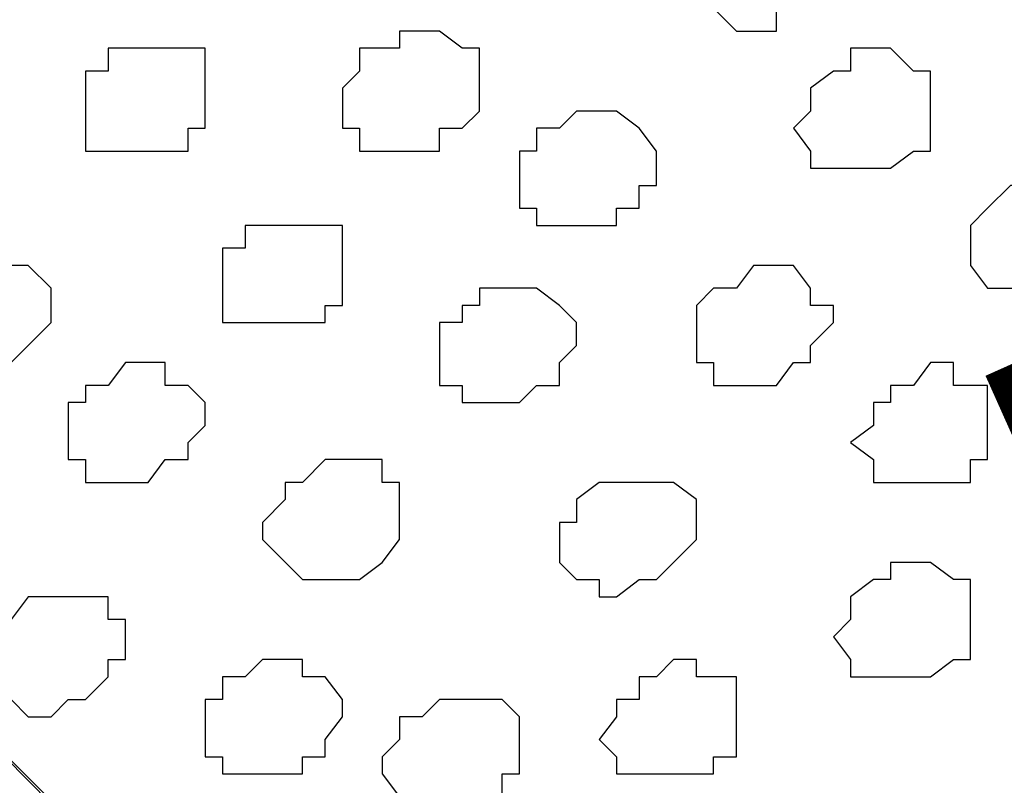
# Model space of a CAD drawing. Units: centimetres. Extents: x -8.5 to 9.2, y -11.2 to 13.4.
# Drawn here: x 0.4 to 0.8, y -1 to -0.7 of the extents above; entities that cross this region are included whole.
import ezdxf

# ---------------------------------------------------------------- set-up
doc = ezdxf.new("R2010")
doc.units = ezdxf.units.CM
doc.header["$MEASUREMENT"] = 0
doc.layers.add('Layer 1', color=7, linetype='Continuous')
doc.styles.add('228', font='arialbi.ttf', dxfattribs={"height": 1})

msp = doc.modelspace()

# ---------------------------------------------------------------- hatches: boundary and pattern name
h = msp.add_hatch(color=256)
edge = h.paths.add_edge_path()
edge.add_spline(control_points=[(3.70134, 1.24619), (3.70134, 1.24619), (3.70134, 1.27141), (3.70134, 1.27141), (3.70134, 1.27141), (3.70134, 1.27141), (-3.8449, -2.11007), (-3.8449, -2.11007), (-3.8449, -2.11007), (-3.8449, -2.11007), (-3.84514, -2.15273), (-3.84514, -2.15273), (-3.84514, -2.15273), (-3.84514, -2.15273), (3.70134, 1.22034), (3.70134, 1.22034), (3.70134, 1.22034), (3.70134, 1.22034), (3.70134, 1.24619), (3.70134, 1.24619)], knot_values=[0, 0, 0, 0, 0.2, 0.2, 0.2, 0.2, 0.4, 0.4, 0.4, 0.4, 0.6, 0.6, 0.6, 0.6, 0.8, 0.8, 0.8, 0.8, 1, 1, 1, 1], degree=3, periodic=0)
h = msp.add_hatch(color=256)
edge = h.paths.add_edge_path()
edge.add_spline(control_points=[(0.77633, 0.11412), (0.77633, 0.11412), (0.76459, 0.14186), (0.76459, 0.14186), (0.76459, 0.14186), (0.76459, 0.14186), (-1.32151, -0.78599), (-1.32151, -0.78599), (-1.32151, -0.78599), (-1.32151, -0.78599), (-1.29187, -0.83679), (-1.29187, -0.83679), (-1.29187, -0.83679), (-1.29187, -0.83679), (0.78904, 0.0841), (0.78904, 0.0841), (0.78904, 0.0841), (0.78904, 0.0841), (0.77633, 0.11412), (0.77633, 0.11412)], knot_values=[0, 0, 0, 0, 0.2, 0.2, 0.2, 0.2, 0.4, 0.4, 0.4, 0.4, 0.6, 0.6, 0.6, 0.6, 0.8, 0.8, 0.8, 0.8, 1, 1, 1, 1], degree=3, periodic=0)
edge = h.paths.add_edge_path()
edge.add_spline(control_points=[(0.71473, 0.25964), (0.71473, 0.25964), (1.04069, 0.23001), (1.04069, 0.23001), (1.04069, 0.23001), (1.04069, 0.23001), (0.83749, -0.03034), (0.83749, -0.03034), (0.83749, -0.03034), (0.83749, -0.03034), (0.71473, 0.25964), (0.71473, 0.25964), (0.71473, 0.25964), (0.71473, 0.25964), (1.04069, 0.23001), (1.04069, 0.23001), (1.04069, 0.23001), (1.04069, 0.23001), (0.71473, 0.25964), (0.71473, 0.25964)], knot_values=[0, 0, 0, 0, 0.2, 0.2, 0.2, 0.2, 0.4, 0.4, 0.4, 0.4, 0.6, 0.6, 0.6, 0.6, 0.8, 0.8, 0.8, 0.8, 1, 1, 1, 1], degree=3, periodic=0)

# ---------------------------------------------------------------- linework, layer by layer
at = {"layer": 'Layer 1'}
msp.add_open_spline([(3.70134, 1.24619), (3.70134, 1.24619), (3.70134, 1.27141), (3.70134, 1.27141), (3.70134, 1.27141), (3.70134, 1.27141), (-3.8449, -2.11007), (-3.8449, -2.11007), (-3.8449, -2.11007), (-3.8449, -2.11007), (-3.84514, -2.15273), (-3.84514, -2.15273), (-3.84514, -2.15273), (-3.84514, -2.15273), (3.70134, 1.22034), (3.70134, 1.22034), (3.70134, 1.22034), (3.70134, 1.22034), (3.70134, 1.24619), (3.70134, 1.24619)], degree=3, knots=[0, 0, 0, 0, 0.2, 0.2, 0.2, 0.2, 0.4, 0.4, 0.4, 0.4, 0.6, 0.6, 0.6, 0.6, 0.8, 0.8, 0.8, 0.8, 1, 1, 1, 1], dxfattribs=at)
at = {"layer": 'Layer 1', "color": 254}
msp.add_open_spline([(-3.85092, -2.48779), (-3.85092, -2.48779), (3.70981, 0.89888), (3.70981, 0.89888), (3.70981, 0.89888), (3.70981, 0.89888), (3.70981, -0.37959), (3.70981, -0.37959), (3.70981, -0.37959), (3.70981, -0.37959), (-3.85092, -3.76626), (-3.85092, -3.76626), (-3.85092, -3.76626), (-3.85092, -3.76626), (-3.85092, -2.48779), (-3.85092, -2.48779)], degree=3, knots=[0, 0, 0, 0, 0.25, 0.25, 0.25, 0.25, 0.5, 0.5, 0.5, 0.5, 0.75, 0.75, 0.75, 0.75, 1, 1, 1, 1], dxfattribs=at)
at = {"layer": 'Layer 1', "lineweight": 9}
for points, knots in [([(-3.85092, -2.48779), (-3.85092, -2.48779), (3.70981, 0.89888), (3.70981, 0.89888), (3.70981, 0.89888), (3.70981, 0.89888), (3.70981, -0.37959), (3.70981, -0.37959), (3.70981, -0.37959), (3.70981, -0.37959), (-3.85092, -3.76626), (-3.85092, -3.76626), (-3.85092, -3.76626), (-3.85092, -3.76626), (-3.85092, -2.48779), (-3.85092, -2.48779)], [0, 0, 0, 0, 0.25, 0.25, 0.25, 0.25, 0.5, 0.5, 0.5, 0.5, 0.75, 0.75, 0.75, 0.75, 1, 1, 1, 1]), ([(0.88194, -1.44851), (0.88194, -1.44851), (0.83114, -0.56797), (0.83114, -0.56797), (0.83114, -0.56797), (0.83114, -0.56797), (0.82268, -0.55316), (0.82268, -0.55316), (0.82268, -0.55316), (0.82268, -0.55316), (0.81633, -0.54046), (0.81633, -0.54046), (0.81633, -0.54046), (0.81633, -0.54046), (0.80151, -0.53199), (0.80151, -0.53199), (0.80151, -0.53199), (0.80151, -0.53199), (0.79304, -0.52564), (0.79304, -0.52564), (0.79304, -0.52564), (0.79304, -0.52564), (0.75706, -0.51717), (0.75706, -0.51717), (0.75706, -0.51717), (0.75706, -0.51717), (0.70626, -0.51717), (0.70626, -0.51717), (0.70626, -0.51717), (0.70626, -0.51717), (0.65546, -0.52564), (0.65546, -0.52564), (0.65546, -0.52564), (0.65546, -0.52564), (0.60466, -0.54046), (0.60466, -0.54046), (0.60466, -0.54046), (0.60466, -0.54046), (0.54751, -0.55316), (0.54751, -0.55316), (0.54751, -0.55316), (0.54751, -0.55316), (0.48824, -0.58279), (0.48824, -0.58279), (0.48824, -0.58279), (0.48824, -0.58279), (0.43109, -0.61242), (0.43109, -0.61242), (0.43109, -0.61242), (0.43109, -0.61242), (0.38029, -0.64206), (0.38029, -0.64206), (0.38029, -0.64206), (0.38029, -0.64206), (0.32949, -0.66957), (0.32949, -0.66957), (0.32949, -0.66957), (0.32949, -0.66957), (0.29139, -0.70767), (0.29139, -0.70767), (0.29139, -0.70767), (0.29139, -0.70767), (0.26388, -0.73519), (0.26388, -0.73519), (0.26388, -0.73519), (0.26388, -0.73519), (0.24059, -0.76482), (0.24059, -0.76482), (0.24059, -0.76482), (0.24059, -0.76482), (0.24059, -0.80081), (0.24059, -0.80081), (0.24059, -0.80081), (0.24059, -0.80081), (0.24906, -0.80927), (0.24906, -0.80927), (0.24906, -0.80927), (0.24906, -0.80927), (0.25541, -0.82409), (0.25541, -0.82409), (0.25541, -0.82409), (0.25541, -0.82409), (0.88194, -1.44851), (0.88194, -1.44851)], [0, 0, 0, 0, 0.047619, 0.047619, 0.047619, 0.047619, 0.095238, 0.095238, 0.095238, 0.095238, 0.142857, 0.142857, 0.142857, 0.142857, 0.190476, 0.190476, 0.190476, 0.190476, 0.238095, 0.238095, 0.238095, 0.238095, 0.285714, 0.285714, 0.285714, 0.285714, 0.333333, 0.333333, 0.333333, 0.333333, 0.380952, 0.380952, 0.380952, 0.380952, 0.428571, 0.428571, 0.428571, 0.428571, 0.47619, 0.47619, 0.47619, 0.47619, 0.52381, 0.52381, 0.52381, 0.52381, 0.571429, 0.571429, 0.571429, 0.571429, 0.619048, 0.619048, 0.619048, 0.619048, 0.666667, 0.666667, 0.666667, 0.666667, 0.714286, 0.714286, 0.714286, 0.714286, 0.761905, 0.761905, 0.761905, 0.761905, 0.809524, 0.809524, 0.809524, 0.809524, 0.857143, 0.857143, 0.857143, 0.857143, 0.904762, 0.904762, 0.904762, 0.904762, 0.952381, 0.952381, 0.952381, 0.952381, 1, 1, 1, 1]), ([(0.24906, -0.81562), (0.24906, -0.81562), (0.87348, -1.44851), (0.87348, -1.44851), (0.87348, -1.44851), (0.87348, -1.44851), (0.88194, -1.45486), (0.88194, -1.45486), (0.88194, -1.45486), (0.88194, -1.45486), (0.88829, -1.46967), (0.88829, -1.46967), (0.88829, -1.46967), (0.88829, -1.46967), (0.88829, -1.48449), (0.88829, -1.48449), (0.88829, -1.48449), (0.88829, -1.48449), (0.88194, -1.49931), (0.88194, -1.49931), (0.88194, -1.49931), (0.88194, -1.49931), (0.85866, -1.53529), (0.85866, -1.53529), (0.85866, -1.53529), (0.85866, -1.53529), (0.83114, -1.56492), (0.83114, -1.56492), (0.83114, -1.56492), (0.83114, -1.56492), (0.79304, -1.60091), (0.79304, -1.60091), (0.79304, -1.60091), (0.79304, -1.60091), (0.74224, -1.63054), (0.74224, -1.63054), (0.74224, -1.63054), (0.74224, -1.63054), (0.69144, -1.65806), (0.69144, -1.65806), (0.69144, -1.65806), (0.69144, -1.65806), (0.63429, -1.68769), (0.63429, -1.68769), (0.63429, -1.68769), (0.63429, -1.68769), (0.57503, -1.71732), (0.57503, -1.71732), (0.57503, -1.71732), (0.57503, -1.71732), (0.51788, -1.73214), (0.51788, -1.73214), (0.51788, -1.73214), (0.51788, -1.73214), (0.45861, -1.74696), (0.45861, -1.74696), (0.45861, -1.74696), (0.45861, -1.74696), (0.41628, -1.75331), (0.41628, -1.75331), (0.41628, -1.75331), (0.41628, -1.75331), (0.36548, -1.75331), (0.36548, -1.75331), (0.36548, -1.75331), (0.36548, -1.75331), (0.33584, -1.74696), (0.33584, -1.74696), (0.33584, -1.74696), (0.33584, -1.74696), (0.32103, -1.73849), (0.32103, -1.73849), (0.32103, -1.73849), (0.32103, -1.73849), (0.30621, -1.73214), (0.30621, -1.73214), (0.30621, -1.73214), (0.30621, -1.73214), (0.29986, -1.71732), (0.29986, -1.71732), (0.29986, -1.71732), (0.29986, -1.71732), (0.29986, -1.70251), (0.29986, -1.70251), (0.29986, -1.70251), (0.29986, -1.70251), (0.24906, -0.81562), (0.24906, -0.81562)], [0, 0, 0, 0, 0.045455, 0.045455, 0.045455, 0.045455, 0.090909, 0.090909, 0.090909, 0.090909, 0.136364, 0.136364, 0.136364, 0.136364, 0.181818, 0.181818, 0.181818, 0.181818, 0.227273, 0.227273, 0.227273, 0.227273, 0.272727, 0.272727, 0.272727, 0.272727, 0.318182, 0.318182, 0.318182, 0.318182, 0.363636, 0.363636, 0.363636, 0.363636, 0.409091, 0.409091, 0.409091, 0.409091, 0.454545, 0.454545, 0.454545, 0.454545, 0.5, 0.5, 0.5, 0.5, 0.545455, 0.545455, 0.545455, 0.545455, 0.590909, 0.590909, 0.590909, 0.590909, 0.636364, 0.636364, 0.636364, 0.636364, 0.681818, 0.681818, 0.681818, 0.681818, 0.727273, 0.727273, 0.727273, 0.727273, 0.772727, 0.772727, 0.772727, 0.772727, 0.818182, 0.818182, 0.818182, 0.818182, 0.863636, 0.863636, 0.863636, 0.863636, 0.909091, 0.909091, 0.909091, 0.909091, 0.954545, 0.954545, 0.954545, 0.954545, 1, 1, 1, 1])]:
    msp.add_open_spline(points, degree=3, knots=knots, dxfattribs=at)
at = {"layer": 'Layer 1', "color": 250}
msp.add_open_spline([(0.77633, 0.11412), (0.77633, 0.11412), (0.76459, 0.14186), (0.76459, 0.14186), (0.76459, 0.14186), (0.76459, 0.14186), (-1.32151, -0.78599), (-1.32151, -0.78599), (-1.32151, -0.78599), (-1.32151, -0.78599), (-1.29187, -0.83679), (-1.29187, -0.83679), (-1.29187, -0.83679), (-1.29187, -0.83679), (0.78904, 0.0841), (0.78904, 0.0841), (0.78904, 0.0841), (0.78904, 0.0841), (0.77633, 0.11412), (0.77633, 0.11412)], degree=3, knots=[0, 0, 0, 0, 0.2, 0.2, 0.2, 0.2, 0.4, 0.4, 0.4, 0.4, 0.6, 0.6, 0.6, 0.6, 0.8, 0.8, 0.8, 0.8, 1, 1, 1, 1], dxfattribs=at)
at = {"layer": 'Layer 1', "color": 253}
for points, knots in [([(0.69991, -0.68439), (0.69991, -0.68439), (0.72108, -0.68439), (0.72108, -0.68439), (0.72108, -0.68439), (0.72108, -0.68439), (0.72743, -0.69286), (0.72743, -0.69286), (0.72743, -0.69286), (0.72743, -0.69286), (0.73589, -0.69286), (0.73589, -0.69286), (0.73589, -0.69286), (0.73589, -0.69286), (0.73589, -0.70767), (0.73589, -0.70767), (0.73589, -0.70767), (0.73589, -0.70767), (0.72743, -0.71402), (0.72743, -0.71402), (0.72743, -0.71402), (0.72743, -0.71402), (0.72743, -0.72037), (0.72743, -0.72037), (0.72743, -0.72037), (0.72743, -0.72037), (0.71473, -0.72037), (0.71473, -0.72037), (0.71473, -0.72037), (0.71473, -0.72037), (0.71473, -0.72884), (0.71473, -0.72884), (0.71473, -0.72884), (0.71473, -0.72884), (0.69991, -0.72884), (0.69991, -0.72884), (0.69991, -0.72884), (0.69991, -0.72884), (0.69144, -0.72037), (0.69144, -0.72037), (0.69144, -0.72037), (0.69144, -0.72037), (0.68509, -0.72037), (0.68509, -0.72037), (0.68509, -0.72037), (0.68509, -0.72037), (0.68509, -0.69921), (0.68509, -0.69921), (0.68509, -0.69921), (0.68509, -0.69921), (0.69144, -0.69921), (0.69144, -0.69921), (0.69144, -0.69921), (0.69144, -0.69921), (0.69144, -0.69286), (0.69144, -0.69286), (0.69144, -0.69286), (0.69144, -0.69286), (0.69991, -0.69286), (0.69991, -0.69286), (0.69991, -0.69286), (0.69991, -0.69286), (0.69991, -0.68439), (0.69991, -0.68439)], [0, 0, 0, 0, 0.0625, 0.0625, 0.0625, 0.0625, 0.125, 0.125, 0.125, 0.125, 0.1875, 0.1875, 0.1875, 0.1875, 0.25, 0.25, 0.25, 0.25, 0.3125, 0.3125, 0.3125, 0.3125, 0.375, 0.375, 0.375, 0.375, 0.4375, 0.4375, 0.4375, 0.4375, 0.5, 0.5, 0.5, 0.5, 0.5625, 0.5625, 0.5625, 0.5625, 0.625, 0.625, 0.625, 0.625, 0.6875, 0.6875, 0.6875, 0.6875, 0.75, 0.75, 0.75, 0.75, 0.8125, 0.8125, 0.8125, 0.8125, 0.875, 0.875, 0.875, 0.875, 0.9375, 0.9375, 0.9375, 0.9375, 1, 1, 1, 1]), ([(0.57503, -0.73519), (0.57503, -0.73519), (0.57503, -0.72884), (0.57503, -0.72884), (0.57503, -0.72884), (0.57503, -0.72884), (0.58984, -0.72884), (0.58984, -0.72884), (0.58984, -0.72884), (0.58984, -0.72884), (0.59831, -0.73519), (0.59831, -0.73519), (0.59831, -0.73519), (0.59831, -0.73519), (0.60466, -0.73519), (0.60466, -0.73519), (0.60466, -0.73519), (0.60466, -0.73519), (0.60466, -0.75847), (0.60466, -0.75847), (0.60466, -0.75847), (0.60466, -0.75847), (0.59831, -0.76482), (0.59831, -0.76482), (0.59831, -0.76482), (0.59831, -0.76482), (0.58984, -0.76482), (0.58984, -0.76482), (0.58984, -0.76482), (0.58984, -0.76482), (0.58984, -0.77329), (0.58984, -0.77329), (0.58984, -0.77329), (0.58984, -0.77329), (0.56021, -0.77329), (0.56021, -0.77329), (0.56021, -0.77329), (0.56021, -0.77329), (0.56021, -0.76482), (0.56021, -0.76482), (0.56021, -0.76482), (0.56021, -0.76482), (0.55386, -0.76482), (0.55386, -0.76482), (0.55386, -0.76482), (0.55386, -0.76482), (0.55386, -0.75001), (0.55386, -0.75001), (0.55386, -0.75001), (0.55386, -0.75001), (0.56021, -0.74366), (0.56021, -0.74366), (0.56021, -0.74366), (0.56021, -0.74366), (0.56021, -0.73519), (0.56021, -0.73519), (0.56021, -0.73519), (0.56021, -0.73519), (0.57503, -0.73519), (0.57503, -0.73519)], [0, 0, 0, 0, 0.066667, 0.066667, 0.066667, 0.066667, 0.133333, 0.133333, 0.133333, 0.133333, 0.2, 0.2, 0.2, 0.2, 0.266667, 0.266667, 0.266667, 0.266667, 0.333333, 0.333333, 0.333333, 0.333333, 0.4, 0.4, 0.4, 0.4, 0.466667, 0.466667, 0.466667, 0.466667, 0.533333, 0.533333, 0.533333, 0.533333, 0.6, 0.6, 0.6, 0.6, 0.666667, 0.666667, 0.666667, 0.666667, 0.733333, 0.733333, 0.733333, 0.733333, 0.8, 0.8, 0.8, 0.8, 0.866667, 0.866667, 0.866667, 0.866667, 0.933333, 0.933333, 0.933333, 0.933333, 1, 1, 1, 1]), ([(0.74224, -0.74366), (0.74224, -0.74366), (0.74224, -0.73519), (0.74224, -0.73519), (0.74224, -0.73519), (0.74224, -0.73519), (0.75706, -0.73519), (0.75706, -0.73519), (0.75706, -0.73519), (0.75706, -0.73519), (0.76553, -0.74366), (0.76553, -0.74366), (0.76553, -0.74366), (0.76553, -0.74366), (0.77188, -0.74366), (0.77188, -0.74366), (0.77188, -0.74366), (0.77188, -0.74366), (0.77188, -0.77329), (0.77188, -0.77329), (0.77188, -0.77329), (0.77188, -0.77329), (0.76553, -0.77329), (0.76553, -0.77329), (0.76553, -0.77329), (0.76553, -0.77329), (0.75706, -0.77964), (0.75706, -0.77964), (0.75706, -0.77964), (0.75706, -0.77964), (0.72743, -0.77964), (0.72743, -0.77964), (0.72743, -0.77964), (0.72743, -0.77964), (0.72743, -0.77329), (0.72743, -0.77329), (0.72743, -0.77329), (0.72743, -0.77329), (0.72108, -0.76482), (0.72108, -0.76482), (0.72108, -0.76482), (0.72108, -0.76482), (0.72743, -0.75847), (0.72743, -0.75847), (0.72743, -0.75847), (0.72743, -0.75847), (0.72743, -0.75001), (0.72743, -0.75001), (0.72743, -0.75001), (0.72743, -0.75001), (0.73589, -0.74366), (0.73589, -0.74366), (0.73589, -0.74366), (0.73589, -0.74366), (0.74224, -0.74366), (0.74224, -0.74366)], [0, 0, 0, 0, 0.071429, 0.071429, 0.071429, 0.071429, 0.142857, 0.142857, 0.142857, 0.142857, 0.214286, 0.214286, 0.214286, 0.214286, 0.285714, 0.285714, 0.285714, 0.285714, 0.357143, 0.357143, 0.357143, 0.357143, 0.428571, 0.428571, 0.428571, 0.428571, 0.5, 0.5, 0.5, 0.5, 0.571429, 0.571429, 0.571429, 0.571429, 0.642857, 0.642857, 0.642857, 0.642857, 0.714286, 0.714286, 0.714286, 0.714286, 0.785714, 0.785714, 0.785714, 0.785714, 0.857143, 0.857143, 0.857143, 0.857143, 0.928571, 0.928571, 0.928571, 0.928571, 1, 1, 1, 1]), ([(0.63429, -0.76482), (0.63429, -0.76482), (0.64064, -0.75847), (0.64064, -0.75847), (0.64064, -0.75847), (0.64064, -0.75847), (0.65546, -0.75847), (0.65546, -0.75847), (0.65546, -0.75847), (0.65546, -0.75847), (0.66393, -0.76482), (0.66393, -0.76482), (0.66393, -0.76482), (0.66393, -0.76482), (0.67028, -0.77329), (0.67028, -0.77329), (0.67028, -0.77329), (0.67028, -0.77329), (0.67028, -0.78599), (0.67028, -0.78599), (0.67028, -0.78599), (0.67028, -0.78599), (0.66393, -0.78599), (0.66393, -0.78599), (0.66393, -0.78599), (0.66393, -0.78599), (0.66393, -0.79446), (0.66393, -0.79446), (0.66393, -0.79446), (0.66393, -0.79446), (0.65546, -0.79446), (0.65546, -0.79446), (0.65546, -0.79446), (0.65546, -0.79446), (0.65546, -0.80081), (0.65546, -0.80081), (0.65546, -0.80081), (0.65546, -0.80081), (0.62583, -0.80081), (0.62583, -0.80081), (0.62583, -0.80081), (0.62583, -0.80081), (0.62583, -0.79446), (0.62583, -0.79446), (0.62583, -0.79446), (0.62583, -0.79446), (0.61948, -0.79446), (0.61948, -0.79446), (0.61948, -0.79446), (0.61948, -0.79446), (0.61948, -0.77329), (0.61948, -0.77329), (0.61948, -0.77329), (0.61948, -0.77329), (0.62583, -0.77329), (0.62583, -0.77329), (0.62583, -0.77329), (0.62583, -0.77329), (0.62583, -0.76482), (0.62583, -0.76482), (0.62583, -0.76482), (0.62583, -0.76482), (0.63429, -0.76482), (0.63429, -0.76482)], [0, 0, 0, 0, 0.0625, 0.0625, 0.0625, 0.0625, 0.125, 0.125, 0.125, 0.125, 0.1875, 0.1875, 0.1875, 0.1875, 0.25, 0.25, 0.25, 0.25, 0.3125, 0.3125, 0.3125, 0.3125, 0.375, 0.375, 0.375, 0.375, 0.4375, 0.4375, 0.4375, 0.4375, 0.5, 0.5, 0.5, 0.5, 0.5625, 0.5625, 0.5625, 0.5625, 0.625, 0.625, 0.625, 0.625, 0.6875, 0.6875, 0.6875, 0.6875, 0.75, 0.75, 0.75, 0.75, 0.8125, 0.8125, 0.8125, 0.8125, 0.875, 0.875, 0.875, 0.875, 0.9375, 0.9375, 0.9375, 0.9375, 1, 1, 1, 1]), ([(0.80151, -0.78599), (0.80151, -0.78599), (0.81633, -0.78599), (0.81633, -0.78599), (0.81633, -0.78599), (0.81633, -0.78599), (0.81633, -0.77964), (0.81633, -0.77964), (0.81633, -0.77964), (0.81633, -0.77964), (0.82268, -0.78599), (0.82268, -0.78599), (0.82268, -0.78599), (0.82268, -0.78599), (0.83114, -0.78599), (0.83114, -0.78599), (0.83114, -0.78599), (0.83114, -0.78599), (0.83749, -0.79446), (0.83749, -0.79446), (0.83749, -0.79446), (0.83749, -0.79446), (0.83749, -0.80927), (0.83749, -0.80927), (0.83749, -0.80927), (0.83749, -0.80927), (0.83114, -0.81562), (0.83114, -0.81562), (0.83114, -0.81562), (0.83114, -0.81562), (0.82268, -0.82409), (0.82268, -0.82409), (0.82268, -0.82409), (0.82268, -0.82409), (0.79304, -0.82409), (0.79304, -0.82409), (0.79304, -0.82409), (0.79304, -0.82409), (0.78669, -0.81562), (0.78669, -0.81562), (0.78669, -0.81562), (0.78669, -0.81562), (0.78669, -0.80081), (0.78669, -0.80081), (0.78669, -0.80081), (0.78669, -0.80081), (0.79304, -0.79446), (0.79304, -0.79446), (0.79304, -0.79446), (0.79304, -0.79446), (0.80151, -0.78599), (0.80151, -0.78599)], [0, 0, 0, 0, 0.076923, 0.076923, 0.076923, 0.076923, 0.153846, 0.153846, 0.153846, 0.153846, 0.230769, 0.230769, 0.230769, 0.230769, 0.307692, 0.307692, 0.307692, 0.307692, 0.384615, 0.384615, 0.384615, 0.384615, 0.461538, 0.461538, 0.461538, 0.461538, 0.538462, 0.538462, 0.538462, 0.538462, 0.615385, 0.615385, 0.615385, 0.615385, 0.692308, 0.692308, 0.692308, 0.692308, 0.769231, 0.769231, 0.769231, 0.769231, 0.846154, 0.846154, 0.846154, 0.846154, 0.923077, 0.923077, 0.923077, 0.923077, 1, 1, 1, 1]), ([(0.52423, -0.80081), (0.52423, -0.80081), (0.55386, -0.80081), (0.55386, -0.80081), (0.55386, -0.80081), (0.55386, -0.80081), (0.55386, -0.83044), (0.55386, -0.83044), (0.55386, -0.83044), (0.55386, -0.83044), (0.54751, -0.83044), (0.54751, -0.83044), (0.54751, -0.83044), (0.54751, -0.83044), (0.54751, -0.83679), (0.54751, -0.83679), (0.54751, -0.83679), (0.54751, -0.83679), (0.50941, -0.83679), (0.50941, -0.83679), (0.50941, -0.83679), (0.50941, -0.83679), (0.50941, -0.80927), (0.50941, -0.80927), (0.50941, -0.80927), (0.50941, -0.80927), (0.51788, -0.80927), (0.51788, -0.80927), (0.51788, -0.80927), (0.51788, -0.80927), (0.51788, -0.80081), (0.51788, -0.80081), (0.51788, -0.80081), (0.51788, -0.80081), (0.52423, -0.80081), (0.52423, -0.80081)], [0, 0, 0, 0, 0.111111, 0.111111, 0.111111, 0.111111, 0.222222, 0.222222, 0.222222, 0.222222, 0.333333, 0.333333, 0.333333, 0.333333, 0.444444, 0.444444, 0.444444, 0.444444, 0.555556, 0.555556, 0.555556, 0.555556, 0.666667, 0.666667, 0.666667, 0.666667, 0.777778, 0.777778, 0.777778, 0.777778, 0.888889, 0.888889, 0.888889, 0.888889, 1, 1, 1, 1]), ([(0.40781, -0.81562), (0.40781, -0.81562), (0.43744, -0.81562), (0.43744, -0.81562), (0.43744, -0.81562), (0.43744, -0.81562), (0.44591, -0.82409), (0.44591, -0.82409), (0.44591, -0.82409), (0.44591, -0.82409), (0.44591, -0.83679), (0.44591, -0.83679), (0.44591, -0.83679), (0.44591, -0.83679), (0.43744, -0.84526), (0.43744, -0.84526), (0.43744, -0.84526), (0.43744, -0.84526), (0.43109, -0.85161), (0.43109, -0.85161), (0.43109, -0.85161), (0.43109, -0.85161), (0.42263, -0.85161), (0.42263, -0.85161), (0.42263, -0.85161), (0.42263, -0.85161), (0.41628, -0.86007), (0.41628, -0.86007), (0.41628, -0.86007), (0.41628, -0.86007), (0.40781, -0.85161), (0.40781, -0.85161), (0.40781, -0.85161), (0.40781, -0.85161), (0.40146, -0.85161), (0.40146, -0.85161), (0.40146, -0.85161), (0.40146, -0.85161), (0.39299, -0.84526), (0.39299, -0.84526), (0.39299, -0.84526), (0.39299, -0.84526), (0.39299, -0.83044), (0.39299, -0.83044), (0.39299, -0.83044), (0.39299, -0.83044), (0.40146, -0.82409), (0.40146, -0.82409), (0.40146, -0.82409), (0.40146, -0.82409), (0.40781, -0.81562), (0.40781, -0.81562)], [0, 0, 0, 0, 0.076923, 0.076923, 0.076923, 0.076923, 0.153846, 0.153846, 0.153846, 0.153846, 0.230769, 0.230769, 0.230769, 0.230769, 0.307692, 0.307692, 0.307692, 0.307692, 0.384615, 0.384615, 0.384615, 0.384615, 0.461538, 0.461538, 0.461538, 0.461538, 0.538462, 0.538462, 0.538462, 0.538462, 0.615385, 0.615385, 0.615385, 0.615385, 0.692308, 0.692308, 0.692308, 0.692308, 0.769231, 0.769231, 0.769231, 0.769231, 0.846154, 0.846154, 0.846154, 0.846154, 0.923077, 0.923077, 0.923077, 0.923077, 1, 1, 1, 1]), ([(0.69991, -0.82409), (0.69991, -0.82409), (0.70626, -0.81562), (0.70626, -0.81562), (0.70626, -0.81562), (0.70626, -0.81562), (0.72108, -0.81562), (0.72108, -0.81562), (0.72108, -0.81562), (0.72108, -0.81562), (0.72743, -0.82409), (0.72743, -0.82409), (0.72743, -0.82409), (0.72743, -0.82409), (0.72743, -0.83044), (0.72743, -0.83044), (0.72743, -0.83044), (0.72743, -0.83044), (0.73589, -0.83044), (0.73589, -0.83044), (0.73589, -0.83044), (0.73589, -0.83044), (0.73589, -0.83679), (0.73589, -0.83679), (0.73589, -0.83679), (0.73589, -0.83679), (0.72743, -0.84526), (0.72743, -0.84526), (0.72743, -0.84526), (0.72743, -0.84526), (0.72743, -0.85161), (0.72743, -0.85161), (0.72743, -0.85161), (0.72743, -0.85161), (0.72108, -0.85161), (0.72108, -0.85161), (0.72108, -0.85161), (0.72108, -0.85161), (0.71473, -0.86007), (0.71473, -0.86007), (0.71473, -0.86007), (0.71473, -0.86007), (0.69144, -0.86007), (0.69144, -0.86007), (0.69144, -0.86007), (0.69144, -0.86007), (0.69144, -0.85161), (0.69144, -0.85161), (0.69144, -0.85161), (0.69144, -0.85161), (0.68509, -0.85161), (0.68509, -0.85161), (0.68509, -0.85161), (0.68509, -0.85161), (0.68509, -0.83044), (0.68509, -0.83044), (0.68509, -0.83044), (0.68509, -0.83044), (0.69144, -0.82409), (0.69144, -0.82409), (0.69144, -0.82409), (0.69144, -0.82409), (0.69991, -0.82409), (0.69991, -0.82409)], [0, 0, 0, 0, 0.0625, 0.0625, 0.0625, 0.0625, 0.125, 0.125, 0.125, 0.125, 0.1875, 0.1875, 0.1875, 0.1875, 0.25, 0.25, 0.25, 0.25, 0.3125, 0.3125, 0.3125, 0.3125, 0.375, 0.375, 0.375, 0.375, 0.4375, 0.4375, 0.4375, 0.4375, 0.5, 0.5, 0.5, 0.5, 0.5625, 0.5625, 0.5625, 0.5625, 0.625, 0.625, 0.625, 0.625, 0.6875, 0.6875, 0.6875, 0.6875, 0.75, 0.75, 0.75, 0.75, 0.8125, 0.8125, 0.8125, 0.8125, 0.875, 0.875, 0.875, 0.875, 0.9375, 0.9375, 0.9375, 0.9375, 1, 1, 1, 1]), ([(0.46708, -0.86007), (0.46708, -0.86007), (0.47343, -0.85161), (0.47343, -0.85161), (0.47343, -0.85161), (0.47343, -0.85161), (0.48824, -0.85161), (0.48824, -0.85161), (0.48824, -0.85161), (0.48824, -0.85161), (0.48824, -0.86007), (0.48824, -0.86007), (0.48824, -0.86007), (0.48824, -0.86007), (0.49671, -0.86007), (0.49671, -0.86007), (0.49671, -0.86007), (0.49671, -0.86007), (0.50306, -0.86642), (0.50306, -0.86642), (0.50306, -0.86642), (0.50306, -0.86642), (0.50306, -0.87489), (0.50306, -0.87489), (0.50306, -0.87489), (0.50306, -0.87489), (0.49671, -0.88124), (0.49671, -0.88124), (0.49671, -0.88124), (0.49671, -0.88124), (0.49671, -0.88759), (0.49671, -0.88759), (0.49671, -0.88759), (0.49671, -0.88759), (0.48824, -0.88759), (0.48824, -0.88759), (0.48824, -0.88759), (0.48824, -0.88759), (0.48189, -0.89606), (0.48189, -0.89606), (0.48189, -0.89606), (0.48189, -0.89606), (0.45861, -0.89606), (0.45861, -0.89606), (0.45861, -0.89606), (0.45861, -0.89606), (0.45861, -0.88759), (0.45861, -0.88759), (0.45861, -0.88759), (0.45861, -0.88759), (0.45226, -0.88759), (0.45226, -0.88759), (0.45226, -0.88759), (0.45226, -0.88759), (0.45226, -0.86642), (0.45226, -0.86642), (0.45226, -0.86642), (0.45226, -0.86642), (0.45861, -0.86642), (0.45861, -0.86642), (0.45861, -0.86642), (0.45861, -0.86642), (0.45861, -0.86007), (0.45861, -0.86007), (0.45861, -0.86007), (0.45861, -0.86007), (0.46708, -0.86007), (0.46708, -0.86007)], [0, 0, 0, 0, 0.058824, 0.058824, 0.058824, 0.058824, 0.117647, 0.117647, 0.117647, 0.117647, 0.176471, 0.176471, 0.176471, 0.176471, 0.235294, 0.235294, 0.235294, 0.235294, 0.294118, 0.294118, 0.294118, 0.294118, 0.352941, 0.352941, 0.352941, 0.352941, 0.411765, 0.411765, 0.411765, 0.411765, 0.470588, 0.470588, 0.470588, 0.470588, 0.529412, 0.529412, 0.529412, 0.529412, 0.588235, 0.588235, 0.588235, 0.588235, 0.647059, 0.647059, 0.647059, 0.647059, 0.705882, 0.705882, 0.705882, 0.705882, 0.764706, 0.764706, 0.764706, 0.764706, 0.823529, 0.823529, 0.823529, 0.823529, 0.882353, 0.882353, 0.882353, 0.882353, 0.941176, 0.941176, 0.941176, 0.941176, 1, 1, 1, 1]), ([(0.76553, -0.86007), (0.76553, -0.86007), (0.77188, -0.85161), (0.77188, -0.85161), (0.77188, -0.85161), (0.77188, -0.85161), (0.78034, -0.85161), (0.78034, -0.85161), (0.78034, -0.85161), (0.78034, -0.85161), (0.78034, -0.86007), (0.78034, -0.86007), (0.78034, -0.86007), (0.78034, -0.86007), (0.79304, -0.86007), (0.79304, -0.86007), (0.79304, -0.86007), (0.79304, -0.86007), (0.79304, -0.88759), (0.79304, -0.88759), (0.79304, -0.88759), (0.79304, -0.88759), (0.78669, -0.88759), (0.78669, -0.88759), (0.78669, -0.88759), (0.78669, -0.88759), (0.78669, -0.89606), (0.78669, -0.89606), (0.78669, -0.89606), (0.78669, -0.89606), (0.75071, -0.89606), (0.75071, -0.89606), (0.75071, -0.89606), (0.75071, -0.89606), (0.75071, -0.88759), (0.75071, -0.88759), (0.75071, -0.88759), (0.75071, -0.88759), (0.74224, -0.88124), (0.74224, -0.88124), (0.74224, -0.88124), (0.74224, -0.88124), (0.75071, -0.87489), (0.75071, -0.87489), (0.75071, -0.87489), (0.75071, -0.87489), (0.75071, -0.86642), (0.75071, -0.86642), (0.75071, -0.86642), (0.75071, -0.86642), (0.75706, -0.86642), (0.75706, -0.86642), (0.75706, -0.86642), (0.75706, -0.86642), (0.75706, -0.86007), (0.75706, -0.86007), (0.75706, -0.86007), (0.75706, -0.86007), (0.76553, -0.86007), (0.76553, -0.86007)], [0, 0, 0, 0, 0.066667, 0.066667, 0.066667, 0.066667, 0.133333, 0.133333, 0.133333, 0.133333, 0.2, 0.2, 0.2, 0.2, 0.266667, 0.266667, 0.266667, 0.266667, 0.333333, 0.333333, 0.333333, 0.333333, 0.4, 0.4, 0.4, 0.4, 0.466667, 0.466667, 0.466667, 0.466667, 0.533333, 0.533333, 0.533333, 0.533333, 0.6, 0.6, 0.6, 0.6, 0.666667, 0.666667, 0.666667, 0.666667, 0.733333, 0.733333, 0.733333, 0.733333, 0.8, 0.8, 0.8, 0.8, 0.866667, 0.866667, 0.866667, 0.866667, 0.933333, 0.933333, 0.933333, 0.933333, 1, 1, 1, 1]), ([(0.54751, -0.88759), (0.54751, -0.88759), (0.56868, -0.88759), (0.56868, -0.88759), (0.56868, -0.88759), (0.56868, -0.88759), (0.56868, -0.89606), (0.56868, -0.89606), (0.56868, -0.89606), (0.56868, -0.89606), (0.57503, -0.89606), (0.57503, -0.89606), (0.57503, -0.89606), (0.57503, -0.89606), (0.57503, -0.91722), (0.57503, -0.91722), (0.57503, -0.91722), (0.57503, -0.91722), (0.56868, -0.92569), (0.56868, -0.92569), (0.56868, -0.92569), (0.56868, -0.92569), (0.56021, -0.93204), (0.56021, -0.93204), (0.56021, -0.93204), (0.56021, -0.93204), (0.53904, -0.93204), (0.53904, -0.93204), (0.53904, -0.93204), (0.53904, -0.93204), (0.52423, -0.91722), (0.52423, -0.91722), (0.52423, -0.91722), (0.52423, -0.91722), (0.52423, -0.91087), (0.52423, -0.91087), (0.52423, -0.91087), (0.52423, -0.91087), (0.53269, -0.90241), (0.53269, -0.90241), (0.53269, -0.90241), (0.53269, -0.90241), (0.53269, -0.89606), (0.53269, -0.89606), (0.53269, -0.89606), (0.53269, -0.89606), (0.53904, -0.89606), (0.53904, -0.89606), (0.53904, -0.89606), (0.53904, -0.89606), (0.54751, -0.88759), (0.54751, -0.88759)], [0, 0, 0, 0, 0.076923, 0.076923, 0.076923, 0.076923, 0.153846, 0.153846, 0.153846, 0.153846, 0.230769, 0.230769, 0.230769, 0.230769, 0.307692, 0.307692, 0.307692, 0.307692, 0.384615, 0.384615, 0.384615, 0.384615, 0.461538, 0.461538, 0.461538, 0.461538, 0.538462, 0.538462, 0.538462, 0.538462, 0.615385, 0.615385, 0.615385, 0.615385, 0.692308, 0.692308, 0.692308, 0.692308, 0.769231, 0.769231, 0.769231, 0.769231, 0.846154, 0.846154, 0.846154, 0.846154, 0.923077, 0.923077, 0.923077, 0.923077, 1, 1, 1, 1]), ([(0.64911, -0.89606), (0.64911, -0.89606), (0.67663, -0.89606), (0.67663, -0.89606), (0.67663, -0.89606), (0.67663, -0.89606), (0.68509, -0.90241), (0.68509, -0.90241), (0.68509, -0.90241), (0.68509, -0.90241), (0.68509, -0.91722), (0.68509, -0.91722), (0.68509, -0.91722), (0.68509, -0.91722), (0.67663, -0.92569), (0.67663, -0.92569), (0.67663, -0.92569), (0.67663, -0.92569), (0.67028, -0.93204), (0.67028, -0.93204), (0.67028, -0.93204), (0.67028, -0.93204), (0.66393, -0.93204), (0.66393, -0.93204), (0.66393, -0.93204), (0.66393, -0.93204), (0.65546, -0.93839), (0.65546, -0.93839), (0.65546, -0.93839), (0.65546, -0.93839), (0.64911, -0.93839), (0.64911, -0.93839), (0.64911, -0.93839), (0.64911, -0.93839), (0.64911, -0.93204), (0.64911, -0.93204), (0.64911, -0.93204), (0.64911, -0.93204), (0.64064, -0.93204), (0.64064, -0.93204), (0.64064, -0.93204), (0.64064, -0.93204), (0.63429, -0.92569), (0.63429, -0.92569), (0.63429, -0.92569), (0.63429, -0.92569), (0.63429, -0.91087), (0.63429, -0.91087), (0.63429, -0.91087), (0.63429, -0.91087), (0.64064, -0.91087), (0.64064, -0.91087), (0.64064, -0.91087), (0.64064, -0.91087), (0.64064, -0.90241), (0.64064, -0.90241), (0.64064, -0.90241), (0.64064, -0.90241), (0.64911, -0.89606), (0.64911, -0.89606)], [0, 0, 0, 0, 0.066667, 0.066667, 0.066667, 0.066667, 0.133333, 0.133333, 0.133333, 0.133333, 0.2, 0.2, 0.2, 0.2, 0.266667, 0.266667, 0.266667, 0.266667, 0.333333, 0.333333, 0.333333, 0.333333, 0.4, 0.4, 0.4, 0.4, 0.466667, 0.466667, 0.466667, 0.466667, 0.533333, 0.533333, 0.533333, 0.533333, 0.6, 0.6, 0.6, 0.6, 0.666667, 0.666667, 0.666667, 0.666667, 0.733333, 0.733333, 0.733333, 0.733333, 0.8, 0.8, 0.8, 0.8, 0.866667, 0.866667, 0.866667, 0.866667, 0.933333, 0.933333, 0.933333, 0.933333, 1, 1, 1, 1]), ([(0.75706, -0.93204), (0.75706, -0.93204), (0.75706, -0.92569), (0.75706, -0.92569), (0.75706, -0.92569), (0.75706, -0.92569), (0.77188, -0.92569), (0.77188, -0.92569), (0.77188, -0.92569), (0.77188, -0.92569), (0.78034, -0.93204), (0.78034, -0.93204), (0.78034, -0.93204), (0.78034, -0.93204), (0.78669, -0.93204), (0.78669, -0.93204), (0.78669, -0.93204), (0.78669, -0.93204), (0.78669, -0.96167), (0.78669, -0.96167), (0.78669, -0.96167), (0.78669, -0.96167), (0.78034, -0.96167), (0.78034, -0.96167), (0.78034, -0.96167), (0.78034, -0.96167), (0.77188, -0.96802), (0.77188, -0.96802), (0.77188, -0.96802), (0.77188, -0.96802), (0.74224, -0.96802), (0.74224, -0.96802), (0.74224, -0.96802), (0.74224, -0.96802), (0.74224, -0.96167), (0.74224, -0.96167), (0.74224, -0.96167), (0.74224, -0.96167), (0.73589, -0.95321), (0.73589, -0.95321), (0.73589, -0.95321), (0.73589, -0.95321), (0.74224, -0.94686), (0.74224, -0.94686), (0.74224, -0.94686), (0.74224, -0.94686), (0.74224, -0.93839), (0.74224, -0.93839), (0.74224, -0.93839), (0.74224, -0.93839), (0.75071, -0.93204), (0.75071, -0.93204), (0.75071, -0.93204), (0.75071, -0.93204), (0.75706, -0.93204), (0.75706, -0.93204)], [0, 0, 0, 0, 0.071429, 0.071429, 0.071429, 0.071429, 0.142857, 0.142857, 0.142857, 0.142857, 0.214286, 0.214286, 0.214286, 0.214286, 0.285714, 0.285714, 0.285714, 0.285714, 0.357143, 0.357143, 0.357143, 0.357143, 0.428571, 0.428571, 0.428571, 0.428571, 0.5, 0.5, 0.5, 0.5, 0.571429, 0.571429, 0.571429, 0.571429, 0.642857, 0.642857, 0.642857, 0.642857, 0.714286, 0.714286, 0.714286, 0.714286, 0.785714, 0.785714, 0.785714, 0.785714, 0.857143, 0.857143, 0.857143, 0.857143, 0.928571, 0.928571, 0.928571, 0.928571, 1, 1, 1, 1]), ([(0.43744, -0.93839), (0.43744, -0.93839), (0.46708, -0.93839), (0.46708, -0.93839), (0.46708, -0.93839), (0.46708, -0.93839), (0.46708, -0.94686), (0.46708, -0.94686), (0.46708, -0.94686), (0.46708, -0.94686), (0.47343, -0.94686), (0.47343, -0.94686), (0.47343, -0.94686), (0.47343, -0.94686), (0.47343, -0.96167), (0.47343, -0.96167), (0.47343, -0.96167), (0.47343, -0.96167), (0.46708, -0.96167), (0.46708, -0.96167), (0.46708, -0.96167), (0.46708, -0.96167), (0.46708, -0.96802), (0.46708, -0.96802), (0.46708, -0.96802), (0.46708, -0.96802), (0.45861, -0.97649), (0.45861, -0.97649), (0.45861, -0.97649), (0.45861, -0.97649), (0.45226, -0.97649), (0.45226, -0.97649), (0.45226, -0.97649), (0.45226, -0.97649), (0.44591, -0.98284), (0.44591, -0.98284), (0.44591, -0.98284), (0.44591, -0.98284), (0.43744, -0.98284), (0.43744, -0.98284), (0.43744, -0.98284), (0.43744, -0.98284), (0.43109, -0.97649), (0.43109, -0.97649), (0.43109, -0.97649), (0.43109, -0.97649), (0.42263, -0.97649), (0.42263, -0.97649), (0.42263, -0.97649), (0.42263, -0.97649), (0.42263, -0.95321), (0.42263, -0.95321), (0.42263, -0.95321), (0.42263, -0.95321), (0.43109, -0.94686), (0.43109, -0.94686), (0.43109, -0.94686), (0.43109, -0.94686), (0.43744, -0.93839), (0.43744, -0.93839)], [0, 0, 0, 0, 0.066667, 0.066667, 0.066667, 0.066667, 0.133333, 0.133333, 0.133333, 0.133333, 0.2, 0.2, 0.2, 0.2, 0.266667, 0.266667, 0.266667, 0.266667, 0.333333, 0.333333, 0.333333, 0.333333, 0.4, 0.4, 0.4, 0.4, 0.466667, 0.466667, 0.466667, 0.466667, 0.533333, 0.533333, 0.533333, 0.533333, 0.6, 0.6, 0.6, 0.6, 0.666667, 0.666667, 0.666667, 0.666667, 0.733333, 0.733333, 0.733333, 0.733333, 0.8, 0.8, 0.8, 0.8, 0.866667, 0.866667, 0.866667, 0.866667, 0.933333, 0.933333, 0.933333, 0.933333, 1, 1, 1, 1]), ([(0.51788, -0.96802), (0.51788, -0.96802), (0.52423, -0.96167), (0.52423, -0.96167), (0.52423, -0.96167), (0.52423, -0.96167), (0.53904, -0.96167), (0.53904, -0.96167), (0.53904, -0.96167), (0.53904, -0.96167), (0.53904, -0.96802), (0.53904, -0.96802), (0.53904, -0.96802), (0.53904, -0.96802), (0.54751, -0.96802), (0.54751, -0.96802), (0.54751, -0.96802), (0.54751, -0.96802), (0.55386, -0.97649), (0.55386, -0.97649), (0.55386, -0.97649), (0.55386, -0.97649), (0.55386, -0.98284), (0.55386, -0.98284), (0.55386, -0.98284), (0.55386, -0.98284), (0.54751, -0.99131), (0.54751, -0.99131), (0.54751, -0.99131), (0.54751, -0.99131), (0.54751, -0.99766), (0.54751, -0.99766), (0.54751, -0.99766), (0.54751, -0.99766), (0.53904, -0.99766), (0.53904, -0.99766), (0.53904, -0.99766), (0.53904, -0.99766), (0.53904, -1.00401), (0.53904, -1.00401), (0.53904, -1.00401), (0.53904, -1.00401), (0.50941, -1.00401), (0.50941, -1.00401), (0.50941, -1.00401), (0.50941, -1.00401), (0.50941, -0.99766), (0.50941, -0.99766), (0.50941, -0.99766), (0.50941, -0.99766), (0.50306, -0.99766), (0.50306, -0.99766), (0.50306, -0.99766), (0.50306, -0.99766), (0.50306, -0.97649), (0.50306, -0.97649), (0.50306, -0.97649), (0.50306, -0.97649), (0.50941, -0.97649), (0.50941, -0.97649), (0.50941, -0.97649), (0.50941, -0.97649), (0.50941, -0.96802), (0.50941, -0.96802), (0.50941, -0.96802), (0.50941, -0.96802), (0.51788, -0.96802), (0.51788, -0.96802)], [0, 0, 0, 0, 0.058824, 0.058824, 0.058824, 0.058824, 0.117647, 0.117647, 0.117647, 0.117647, 0.176471, 0.176471, 0.176471, 0.176471, 0.235294, 0.235294, 0.235294, 0.235294, 0.294118, 0.294118, 0.294118, 0.294118, 0.352941, 0.352941, 0.352941, 0.352941, 0.411765, 0.411765, 0.411765, 0.411765, 0.470588, 0.470588, 0.470588, 0.470588, 0.529412, 0.529412, 0.529412, 0.529412, 0.588235, 0.588235, 0.588235, 0.588235, 0.647059, 0.647059, 0.647059, 0.647059, 0.705882, 0.705882, 0.705882, 0.705882, 0.764706, 0.764706, 0.764706, 0.764706, 0.823529, 0.823529, 0.823529, 0.823529, 0.882353, 0.882353, 0.882353, 0.882353, 0.941176, 0.941176, 0.941176, 0.941176, 1, 1, 1, 1]), ([(0.67028, -0.96802), (0.67028, -0.96802), (0.67663, -0.96167), (0.67663, -0.96167), (0.67663, -0.96167), (0.67663, -0.96167), (0.68509, -0.96167), (0.68509, -0.96167), (0.68509, -0.96167), (0.68509, -0.96167), (0.68509, -0.96802), (0.68509, -0.96802), (0.68509, -0.96802), (0.68509, -0.96802), (0.69991, -0.96802), (0.69991, -0.96802), (0.69991, -0.96802), (0.69991, -0.96802), (0.69991, -0.99766), (0.69991, -0.99766), (0.69991, -0.99766), (0.69991, -0.99766), (0.69144, -0.99766), (0.69144, -0.99766), (0.69144, -0.99766), (0.69144, -0.99766), (0.69144, -1.00401), (0.69144, -1.00401), (0.69144, -1.00401), (0.69144, -1.00401), (0.65546, -1.00401), (0.65546, -1.00401), (0.65546, -1.00401), (0.65546, -1.00401), (0.65546, -0.99766), (0.65546, -0.99766), (0.65546, -0.99766), (0.65546, -0.99766), (0.64911, -0.99131), (0.64911, -0.99131), (0.64911, -0.99131), (0.64911, -0.99131), (0.65546, -0.98284), (0.65546, -0.98284), (0.65546, -0.98284), (0.65546, -0.98284), (0.65546, -0.97649), (0.65546, -0.97649), (0.65546, -0.97649), (0.65546, -0.97649), (0.66393, -0.97649), (0.66393, -0.97649), (0.66393, -0.97649), (0.66393, -0.97649), (0.66393, -0.96802), (0.66393, -0.96802), (0.66393, -0.96802), (0.66393, -0.96802), (0.67028, -0.96802), (0.67028, -0.96802)], [0, 0, 0, 0, 0.066667, 0.066667, 0.066667, 0.066667, 0.133333, 0.133333, 0.133333, 0.133333, 0.2, 0.2, 0.2, 0.2, 0.266667, 0.266667, 0.266667, 0.266667, 0.333333, 0.333333, 0.333333, 0.333333, 0.4, 0.4, 0.4, 0.4, 0.466667, 0.466667, 0.466667, 0.466667, 0.533333, 0.533333, 0.533333, 0.533333, 0.6, 0.6, 0.6, 0.6, 0.666667, 0.666667, 0.666667, 0.666667, 0.733333, 0.733333, 0.733333, 0.733333, 0.8, 0.8, 0.8, 0.8, 0.866667, 0.866667, 0.866667, 0.866667, 0.933333, 0.933333, 0.933333, 0.933333, 1, 1, 1, 1])]:
    msp.add_open_spline(points, degree=3, knots=knots, dxfattribs=at)
at = {"layer": 'Layer 1', "color": 8}
for points, knots in [([(0.47343, -0.73519), (0.47343, -0.73519), (0.50306, -0.73519), (0.50306, -0.73519), (0.50306, -0.73519), (0.50306, -0.73519), (0.50306, -0.76482), (0.50306, -0.76482), (0.50306, -0.76482), (0.50306, -0.76482), (0.49671, -0.76482), (0.49671, -0.76482), (0.49671, -0.76482), (0.49671, -0.76482), (0.49671, -0.77329), (0.49671, -0.77329), (0.49671, -0.77329), (0.49671, -0.77329), (0.45861, -0.77329), (0.45861, -0.77329), (0.45861, -0.77329), (0.45861, -0.77329), (0.45861, -0.74366), (0.45861, -0.74366), (0.45861, -0.74366), (0.45861, -0.74366), (0.46708, -0.74366), (0.46708, -0.74366), (0.46708, -0.74366), (0.46708, -0.74366), (0.46708, -0.73519), (0.46708, -0.73519), (0.46708, -0.73519), (0.46708, -0.73519), (0.47343, -0.73519), (0.47343, -0.73519)], [0, 0, 0, 0, 0.111111, 0.111111, 0.111111, 0.111111, 0.222222, 0.222222, 0.222222, 0.222222, 0.333333, 0.333333, 0.333333, 0.333333, 0.444444, 0.444444, 0.444444, 0.444444, 0.555556, 0.555556, 0.555556, 0.555556, 0.666667, 0.666667, 0.666667, 0.666667, 0.777778, 0.777778, 0.777778, 0.777778, 0.888889, 0.888889, 0.888889, 0.888889, 1, 1, 1, 1]), ([(0.58984, -0.97649), (0.58984, -0.97649), (0.61313, -0.97649), (0.61313, -0.97649), (0.61313, -0.97649), (0.61313, -0.97649), (0.61948, -0.98284), (0.61948, -0.98284), (0.61948, -0.98284), (0.61948, -0.98284), (0.61948, -1.00401), (0.61948, -1.00401), (0.61948, -1.00401), (0.61948, -1.00401), (0.61313, -1.00401), (0.61313, -1.00401), (0.61313, -1.00401), (0.61313, -1.00401), (0.61313, -1.01247), (0.61313, -1.01247), (0.61313, -1.01247), (0.61313, -1.01247), (0.60466, -1.01247), (0.60466, -1.01247), (0.60466, -1.01247), (0.60466, -1.01247), (0.59831, -1.01882), (0.59831, -1.01882), (0.59831, -1.01882), (0.59831, -1.01882), (0.58349, -1.01882), (0.58349, -1.01882), (0.58349, -1.01882), (0.58349, -1.01882), (0.58349, -1.01247), (0.58349, -1.01247), (0.58349, -1.01247), (0.58349, -1.01247), (0.57503, -1.01247), (0.57503, -1.01247), (0.57503, -1.01247), (0.57503, -1.01247), (0.56868, -1.00401), (0.56868, -1.00401), (0.56868, -1.00401), (0.56868, -1.00401), (0.56868, -0.99766), (0.56868, -0.99766), (0.56868, -0.99766), (0.56868, -0.99766), (0.57503, -0.99131), (0.57503, -0.99131), (0.57503, -0.99131), (0.57503, -0.99131), (0.57503, -0.98284), (0.57503, -0.98284), (0.57503, -0.98284), (0.57503, -0.98284), (0.58349, -0.98284), (0.58349, -0.98284), (0.58349, -0.98284), (0.58349, -0.98284), (0.58984, -0.97649), (0.58984, -0.97649)], [0, 0, 0, 0, 0.0625, 0.0625, 0.0625, 0.0625, 0.125, 0.125, 0.125, 0.125, 0.1875, 0.1875, 0.1875, 0.1875, 0.25, 0.25, 0.25, 0.25, 0.3125, 0.3125, 0.3125, 0.3125, 0.375, 0.375, 0.375, 0.375, 0.4375, 0.4375, 0.4375, 0.4375, 0.5, 0.5, 0.5, 0.5, 0.5625, 0.5625, 0.5625, 0.5625, 0.625, 0.625, 0.625, 0.625, 0.6875, 0.6875, 0.6875, 0.6875, 0.75, 0.75, 0.75, 0.75, 0.8125, 0.8125, 0.8125, 0.8125, 0.875, 0.875, 0.875, 0.875, 0.9375, 0.9375, 0.9375, 0.9375, 1, 1, 1, 1])]:
    msp.add_open_spline(points, degree=3, knots=knots, dxfattribs=at)
at = {"layer": 'Layer 1', "color": 251}
msp.add_open_spline([(0.60466, -0.82409), (0.60466, -0.82409), (0.62583, -0.82409), (0.62583, -0.82409), (0.62583, -0.82409), (0.62583, -0.82409), (0.63429, -0.83044), (0.63429, -0.83044), (0.63429, -0.83044), (0.63429, -0.83044), (0.64064, -0.83679), (0.64064, -0.83679), (0.64064, -0.83679), (0.64064, -0.83679), (0.64064, -0.84526), (0.64064, -0.84526), (0.64064, -0.84526), (0.64064, -0.84526), (0.63429, -0.85161), (0.63429, -0.85161), (0.63429, -0.85161), (0.63429, -0.85161), (0.63429, -0.86007), (0.63429, -0.86007), (0.63429, -0.86007), (0.63429, -0.86007), (0.62583, -0.86007), (0.62583, -0.86007), (0.62583, -0.86007), (0.62583, -0.86007), (0.61948, -0.86642), (0.61948, -0.86642), (0.61948, -0.86642), (0.61948, -0.86642), (0.59831, -0.86642), (0.59831, -0.86642), (0.59831, -0.86642), (0.59831, -0.86642), (0.59831, -0.86007), (0.59831, -0.86007), (0.59831, -0.86007), (0.59831, -0.86007), (0.58984, -0.86007), (0.58984, -0.86007), (0.58984, -0.86007), (0.58984, -0.86007), (0.58984, -0.83679), (0.58984, -0.83679), (0.58984, -0.83679), (0.58984, -0.83679), (0.59831, -0.83679), (0.59831, -0.83679), (0.59831, -0.83679), (0.59831, -0.83679), (0.59831, -0.83044), (0.59831, -0.83044), (0.59831, -0.83044), (0.59831, -0.83044), (0.60466, -0.83044), (0.60466, -0.83044), (0.60466, -0.83044), (0.60466, -0.83044), (0.60466, -0.82409), (0.60466, -0.82409)], degree=3, knots=[0, 0, 0, 0, 0.0625, 0.0625, 0.0625, 0.0625, 0.125, 0.125, 0.125, 0.125, 0.1875, 0.1875, 0.1875, 0.1875, 0.25, 0.25, 0.25, 0.25, 0.3125, 0.3125, 0.3125, 0.3125, 0.375, 0.375, 0.375, 0.375, 0.4375, 0.4375, 0.4375, 0.4375, 0.5, 0.5, 0.5, 0.5, 0.5625, 0.5625, 0.5625, 0.5625, 0.625, 0.625, 0.625, 0.625, 0.6875, 0.6875, 0.6875, 0.6875, 0.75, 0.75, 0.75, 0.75, 0.8125, 0.8125, 0.8125, 0.8125, 0.875, 0.875, 0.875, 0.875, 0.9375, 0.9375, 0.9375, 0.9375, 1, 1, 1, 1], dxfattribs=at)

# ---------------------------------------------------------------- texts
at = {"layer": 'Layer 1', "color": 140, "style": '228', "oblique": -0.0005}
msp.add_text('P', height=0.39243, rotation=24.0995, dxfattribs=at).set_placement((0.90313, -1.23683))

doc.saveas('drawing.dxf')
